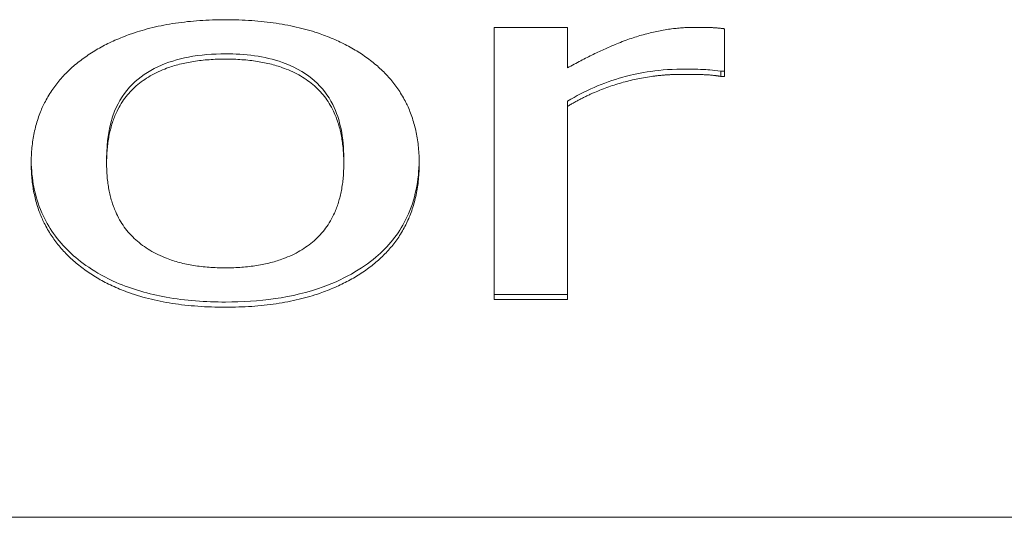
# Model space of a CAD drawing. Units: millimetres. Extents: x -87 to 4428, y 0 to 3630.
# Drawn here: x 3555 to 3561, y 2797 to 2800 of the extents above; entities that cross this region are included whole.
import ezdxf

# ---------------------------------------------------------------- set-up
doc = ezdxf.new("R2010")
doc.units = ezdxf.units.MM
doc.layers.add('Visible Edges(Audipack-ISO)', color=7, linetype='Continuous', lineweight=18)

msp = doc.modelspace()

# ---------------------------------------------------------------- linework, layer by layer
at = {"layer": 'Visible Edges(Audipack-ISO)'}
for p, q in [((3558.0542, 2800.0619), (3558.5358, 2800.0619)), ((3558.0542, 2798.2708), (3558.0542, 2800.0619)), ((3558.5358, 2800.0619), (3558.5358, 2799.795)), ((3559.5691, 2800.0523), (3559.5691, 2799.7389)), ((3559.5444, 2799.7731), (3559.5444, 2799.7389)), ((3559.5691, 2799.7731), (3559.5444, 2799.7731)), ((3559.5691, 2799.7389), (3559.5444, 2799.7389)), ((3558.5358, 2799.5758), (3558.5358, 2799.5416)), ((3558.5358, 2799.5416), (3558.5358, 2798.2708)), ((3555.5039, 2799.2006), (3555.5039, 2799.1664)), ((3557.0641, 2799.2006), (3557.0641, 2799.1664)), ((3558.5358, 2798.3051), (3558.0542, 2798.3051)), ((3558.5358, 2798.2708), (3558.0542, 2798.2708)), ((3580.1808, 2796.8384), (3536.1808, 2796.8384))]:
    msp.add_line(p, q, dxfattribs=at)
for points in [[(3555.0078, 2799.1664), (3555.0078, 2799.6151), (3555.7118, 2800.1122), (3556.286, 2800.1122)], [(3556.286, 2800.1122), (3556.8644, 2800.1122), (3557.5602, 2799.6171), (3557.5602, 2799.1664)], [(3558.5358, 2799.795), (3558.7993, 2799.942), (3559.1904, 2800.0619), (3559.3756, 2800.0619)], [(3559.3756, 2800.0619), (3559.4497, 2800.0619), (3559.5238, 2800.0581), (3559.5691, 2800.0523)], [(3556.286, 2799.853), (3555.9114, 2799.853), (3555.5039, 2799.5145), (3555.5039, 2799.1664)], [(3557.0641, 2799.1664), (3557.0641, 2799.5145), (3556.6607, 2799.853), (3556.286, 2799.853)], [(3559.2851, 2799.7525), (3559.0916, 2799.7525), (3558.7067, 2799.6461), (3558.5358, 2799.5416)], [(3559.5444, 2799.7389), (3559.4888, 2799.7486), (3559.3695, 2799.7525), (3559.2851, 2799.7525)], [(3556.286, 2798.2206), (3555.6912, 2798.2206), (3555.0078, 2798.7293), (3555.0078, 2799.1664)], [(3555.5039, 2799.1664), (3555.5039, 2798.8279), (3555.9114, 2798.4797), (3556.286, 2798.4797)], [(3556.286, 2798.4797), (3556.6566, 2798.4797), (3557.0641, 2798.8221), (3557.0641, 2799.1664)], [(3557.5602, 2799.1664), (3557.5602, 2798.7138), (3556.8644, 2798.2206), (3556.286, 2798.2206)]]:
    msp.add_open_spline(points, degree=2, dxfattribs=at)
for points, knots in [([(3556.286, 2799.8872), (3556.2046, 2799.8872), (3556.1219, 2799.8812), (3555.9724, 2799.8527), (3555.9043, 2799.8323), (3555.779, 2799.7729), (3555.7214, 2799.7346), (3555.6219, 2799.6358), (3555.5838, 2799.5757), (3555.5175, 2799.412), (3555.5039, 2799.3047), (3555.5039, 2799.2006)], [-0.1223083, -0.1223083, -0.1223083, -0.1223083, -0.0978881, -0.0978881, -0.0765972, -0.0765972, -0.0558383, -0.0558383, -0.0332243, -0.0332243, 0, 0, 0, 0]), ([(3557.0641, 2799.2006), (3557.0641, 2799.2649), (3557.0589, 2799.3301), (3557.0346, 2799.4487), (3557.0171, 2799.5029), (3556.9616, 2799.6134), (3556.9218, 2799.6662), (3556.8281, 2799.7481), (3556.7626, 2799.7948), (3556.5425, 2799.8729), (3556.4121, 2799.8872), (3556.286, 2799.8872)], [-0.1824357, -0.1824357, -0.1824357, -0.1824357, -0.1438086, -0.1438086, -0.1099794, -0.1099794, -0.0704878, -0.0704878, -0.0378036, -0.0378036, 0, 0, 0, 0]), ([(3559.2851, 2799.7867), (3559.1163, 2799.7867), (3558.9813, 2799.7562), (3558.7698, 2799.6977), (3558.6488, 2799.6449), (3558.5358, 2799.5758)], [-0.06615281, -0.06615281, -0.06615281, -0.06615281, -0.0404393, -0.0404393, 0, 0, 0, 0]), ([(3559.5444, 2799.7731), (3559.49, 2799.7826), (3559.4459, 2799.7842), (3559.3828, 2799.7862), (3559.3312, 2799.7867), (3559.2851, 2799.7867)], [-0.0188519, -0.0188519, -0.0188519, -0.0188519, -0.01384686, -0.01384686, 0, 0, 0, 0]), ([(3556.286, 2798.2548), (3556.1555, 2798.2548), (3556.0232, 2798.264), (3555.7822, 2798.3071), (3555.6718, 2798.3381), (3555.426, 2798.4454), (3555.3273, 2798.5202), (3555.1816, 2798.6591), (3555.1203, 2798.7449), (3555.0304, 2798.951), (3555.0098, 2799.0664), (3555.0079, 2799.1836)], [-0.1464338, -0.1464338, -0.1464338, -0.1464338, -0.1225161, -0.1225161, -0.1015196, -0.1015196, -0.0728919, -0.0728919, -0.0392793, -0.0392793, -0.0018109, -0.0018109, -0.0018109, -0.0018109]), ([(3557.56, 2799.1835), (3557.5591, 2799.1201), (3557.5529, 2799.0567), (3557.5269, 2798.9317), (3557.5071, 2798.8707), (3557.4344, 2798.7173), (3557.3709, 2798.6344), (3557.2061, 2798.4885), (3557.0866, 2798.4119), (3556.7257, 2798.2808), (3556.5032, 2798.2548), (3556.286, 2798.2548)], [-0.2240601, -0.2240601, -0.2240601, -0.2240601, -0.1944445, -0.1944445, -0.1645647, -0.1645647, -0.1159642, -0.1159642, -0.0651578, -0.0651578, 0, 0, 0, 0])]:
    msp.add_open_spline(points, degree=3, knots=knots, dxfattribs=at)

doc.saveas('drawing.dxf')
